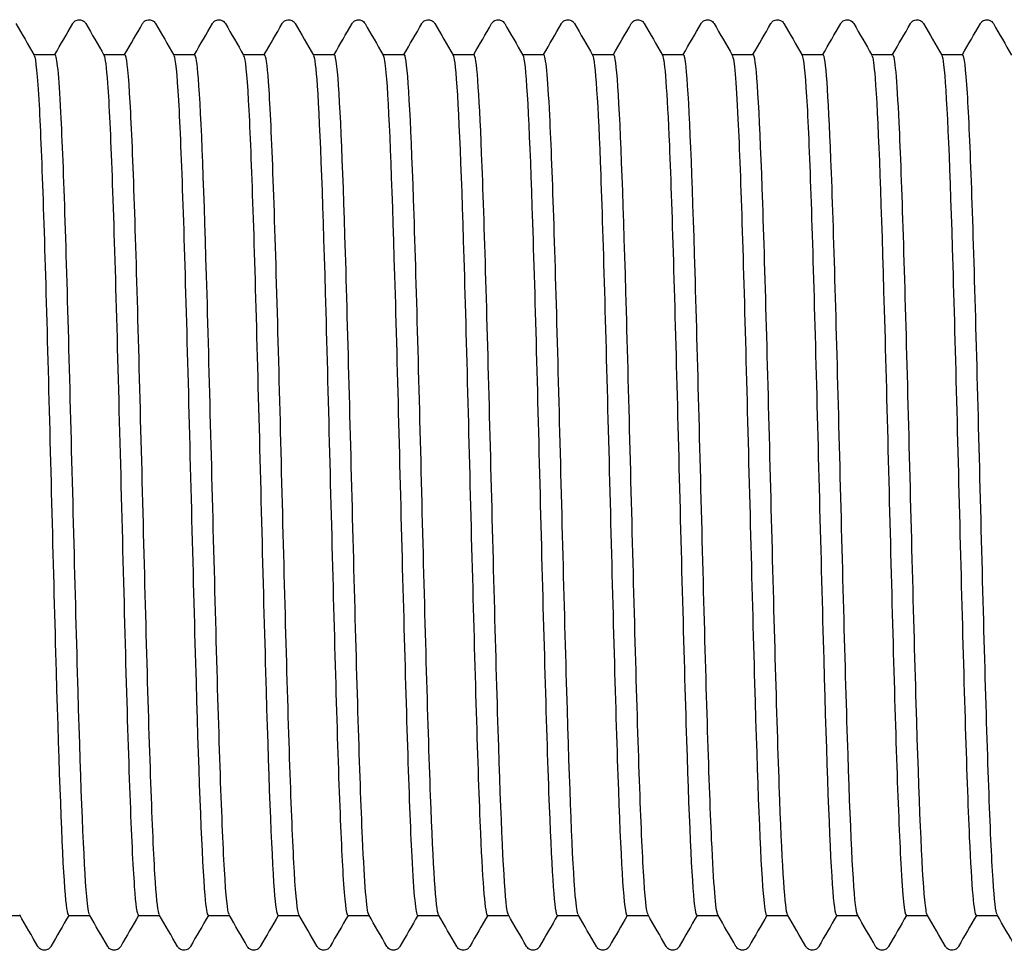
# Model space of a CAD drawing. Units: millimetres. Extents: x -154 to 410, y 10 to 584.
# Drawn here: x 199 to 203, y 116 to 120 of the extents above; entities that cross this region are included whole.
import ezdxf

# ---------------------------------------------------------------- set-up
doc = ezdxf.new("R2010")
doc.units = ezdxf.units.MM
doc.header["$LTSCALE"] = 2
doc.layers.add('Visible (ISO)', color=7, linetype='Continuous', lineweight=25)

msp = doc.modelspace()

# ---------------------------------------------------------------- linework, layer by layer
at = {"layer": 'Visible (ISO)'}
for p, q in [((199.5102, 119.6793), (199.5922, 119.6793)), ((199.7802, 119.6793), (199.8622, 119.6793)), ((200.0502, 119.6793), (200.1322, 119.6793)), ((200.3202, 119.6793), (200.4022, 119.6793)), ((200.5902, 119.6793), (200.6722, 119.6793)), ((200.8602, 119.6793), (200.9422, 119.6793)), ((201.1302, 119.6793), (201.2122, 119.6793)), ((201.4002, 119.6793), (201.4822, 119.6793)), ((201.6702, 119.6793), (201.7522, 119.6793)), ((201.9402, 119.6793), (202.0222, 119.6793)), ((202.2102, 119.6793), (202.2922, 119.6793)), ((202.4802, 119.6793), (202.5622, 119.6793)), ((202.7502, 119.6793), (202.8322, 119.6793)), ((203.0202, 119.6793), (203.1022, 119.6793)), ((199.3742, 116.3493), (199.4562, 116.3493)), ((199.6442, 116.3493), (199.7262, 116.3493)), ((199.9142, 116.3493), (199.9962, 116.3493)), ((200.1842, 116.3493), (200.2662, 116.3493)), ((200.4542, 116.3493), (200.5362, 116.3493)), ((200.7242, 116.3493), (200.8062, 116.3493)), ((200.9942, 116.3493), (201.0762, 116.3493)), ((201.2642, 116.3493), (201.3462, 116.3493)), ((201.5342, 116.3493), (201.6162, 116.3493)), ((201.8042, 116.3493), (201.8862, 116.3493)), ((202.0742, 116.3493), (202.1562, 116.3493)), ((202.3442, 116.3493), (202.4262, 116.3493)), ((202.6142, 116.3493), (202.6962, 116.3493)), ((202.8842, 116.3493), (202.9662, 116.3493)), ((203.1542, 116.3493), (203.2362, 116.3493))]:
    msp.add_line(p, q, dxfattribs=at)
for points in [[(199.4409, 119.7993), (199.4643, 119.7587), (199.4877, 119.7182), (199.5111, 119.6777)], [(199.5912, 119.6793), (199.6143, 119.7193), (199.6374, 119.7593), (199.6605, 119.7993)], [(199.7109, 119.7993), (199.7343, 119.7587), (199.7577, 119.7182), (199.7811, 119.6777)], [(199.8612, 119.6793), (199.8843, 119.7193), (199.9074, 119.7593), (199.9305, 119.7993)], [(199.9809, 119.7993), (200.0043, 119.7587), (200.0277, 119.7182), (200.0511, 119.6777)], [(200.1312, 119.6793), (200.1543, 119.7193), (200.1774, 119.7593), (200.2005, 119.7993)], [(200.2509, 119.7993), (200.2743, 119.7587), (200.2977, 119.7182), (200.3211, 119.6777)], [(200.4012, 119.6793), (200.4243, 119.7193), (200.4474, 119.7593), (200.4705, 119.7993)], [(200.5209, 119.7993), (200.5443, 119.7587), (200.5677, 119.7182), (200.5911, 119.6777)], [(200.6712, 119.6793), (200.6943, 119.7193), (200.7174, 119.7593), (200.7405, 119.7993)], [(200.7909, 119.7993), (200.8143, 119.7587), (200.8377, 119.7182), (200.8611, 119.6777)], [(200.9412, 119.6793), (200.9643, 119.7193), (200.9874, 119.7593), (201.0105, 119.7993)], [(201.0609, 119.7993), (201.0843, 119.7587), (201.1077, 119.7182), (201.1311, 119.6777)], [(201.2112, 119.6793), (201.2343, 119.7193), (201.2574, 119.7593), (201.2805, 119.7993)], [(201.3309, 119.7993), (201.3543, 119.7587), (201.3777, 119.7182), (201.4011, 119.6777)], [(201.4812, 119.6793), (201.5043, 119.7193), (201.5274, 119.7593), (201.5505, 119.7993)], [(201.6009, 119.7993), (201.6243, 119.7587), (201.6477, 119.7182), (201.6711, 119.6777)], [(201.7512, 119.6793), (201.7743, 119.7193), (201.7974, 119.7593), (201.8205, 119.7993)], [(201.8709, 119.7993), (201.8943, 119.7587), (201.9177, 119.7182), (201.9411, 119.6777)], [(202.0212, 119.6793), (202.0443, 119.7193), (202.0674, 119.7593), (202.0905, 119.7993)], [(202.1409, 119.7993), (202.1643, 119.7587), (202.1877, 119.7182), (202.2111, 119.6777)], [(202.2912, 119.6793), (202.3143, 119.7193), (202.3374, 119.7593), (202.3605, 119.7993)], [(202.4109, 119.7993), (202.4343, 119.7587), (202.4577, 119.7182), (202.4811, 119.6777)], [(202.5612, 119.6793), (202.5843, 119.7193), (202.6074, 119.7593), (202.6305, 119.7993)], [(202.6809, 119.7993), (202.7043, 119.7587), (202.7277, 119.7182), (202.7511, 119.6777)], [(202.8312, 119.6793), (202.8543, 119.7193), (202.8774, 119.7593), (202.9005, 119.7993)], [(202.9509, 119.7993), (202.9743, 119.7587), (202.9977, 119.7182), (203.0211, 119.6777)], [(203.1012, 119.6793), (203.1243, 119.7193), (203.1474, 119.7593), (203.1705, 119.7993)], [(203.2209, 119.7993), (203.2443, 119.7587), (203.2677, 119.7182), (203.2911, 119.6777)], [(199.5255, 116.2294), (199.5021, 116.2699), (199.4787, 116.3105), (199.4552, 116.351)], [(199.6452, 116.3493), (199.6221, 116.3093), (199.599, 116.2694), (199.5759, 116.2294)], [(199.7955, 116.2294), (199.7721, 116.2699), (199.7487, 116.3105), (199.7252, 116.351)], [(199.9152, 116.3493), (199.8921, 116.3093), (199.869, 116.2694), (199.8459, 116.2294)], [(200.0655, 116.2294), (200.0421, 116.2699), (200.0187, 116.3105), (199.9952, 116.351)], [(200.1852, 116.3493), (200.1621, 116.3093), (200.139, 116.2694), (200.1159, 116.2294)], [(200.3355, 116.2294), (200.3121, 116.2699), (200.2887, 116.3105), (200.2652, 116.351)], [(200.4552, 116.3493), (200.4321, 116.3093), (200.409, 116.2694), (200.3859, 116.2294)], [(200.6055, 116.2294), (200.5821, 116.2699), (200.5587, 116.3105), (200.5352, 116.351)], [(200.7252, 116.3493), (200.7021, 116.3093), (200.679, 116.2694), (200.6559, 116.2294)], [(200.8755, 116.2294), (200.8521, 116.2699), (200.8287, 116.3105), (200.8052, 116.351)], [(200.9952, 116.3493), (200.9721, 116.3093), (200.949, 116.2694), (200.9259, 116.2294)], [(201.1455, 116.2294), (201.1221, 116.2699), (201.0987, 116.3105), (201.0752, 116.351)], [(201.2652, 116.3493), (201.2421, 116.3093), (201.219, 116.2694), (201.1959, 116.2294)], [(201.4155, 116.2294), (201.3921, 116.2699), (201.3687, 116.3105), (201.3452, 116.351)], [(201.5352, 116.3493), (201.5121, 116.3093), (201.489, 116.2694), (201.4659, 116.2294)], [(201.6855, 116.2294), (201.6621, 116.2699), (201.6387, 116.3105), (201.6152, 116.351)], [(201.8052, 116.3493), (201.7821, 116.3093), (201.759, 116.2694), (201.7359, 116.2294)], [(201.9555, 116.2294), (201.9321, 116.2699), (201.9087, 116.3105), (201.8852, 116.351)], [(202.0752, 116.3493), (202.0521, 116.3093), (202.029, 116.2694), (202.0059, 116.2294)], [(202.2255, 116.2294), (202.2021, 116.2699), (202.1787, 116.3105), (202.1552, 116.351)], [(202.3452, 116.3493), (202.3221, 116.3093), (202.299, 116.2694), (202.2759, 116.2294)], [(202.4955, 116.2294), (202.4721, 116.2699), (202.4487, 116.3105), (202.4252, 116.351)], [(202.6152, 116.3493), (202.5921, 116.3093), (202.569, 116.2694), (202.5459, 116.2294)], [(202.7655, 116.2294), (202.7421, 116.2699), (202.7187, 116.3105), (202.6952, 116.351)], [(202.8852, 116.3493), (202.8621, 116.3093), (202.839, 116.2694), (202.8159, 116.2294)], [(203.0355, 116.2294), (203.0121, 116.2699), (202.9887, 116.3105), (202.9652, 116.351)], [(203.1552, 116.3493), (203.1321, 116.3093), (203.109, 116.2694), (203.0859, 116.2294)], [(203.3055, 116.2294), (203.2821, 116.2699), (203.2587, 116.3105), (203.2352, 116.351)]]:
    msp.add_open_spline(points, degree=3, dxfattribs=at)
for points, knots in [([(199.6605, 119.7993), (199.6615, 119.8009), (199.6627, 119.8028), (199.6672, 119.8078), (199.6715, 119.8113), (199.6803, 119.814), (199.6833, 119.8144), (199.6917, 119.8142), (199.6968, 119.8124), (199.7039, 119.8081), (199.7062, 119.8057), (199.7092, 119.8021), (199.7101, 119.8006), (199.7109, 119.7993)], [0, 0, 0, 0, 0.01580339, 0.01580339, 0.03637591, 0.03637591, 0.04565489, 0.04565489, 0.06179639, 0.06179639, 0.07736124, 0.07736124, 0.08991801, 0.08991801, 0.08991801, 0.08991801]), ([(199.9305, 119.7993), (199.9315, 119.8009), (199.9327, 119.8028), (199.9372, 119.8078), (199.9415, 119.8113), (199.9503, 119.814), (199.9533, 119.8144), (199.9617, 119.8142), (199.9668, 119.8124), (199.9739, 119.8081), (199.9762, 119.8057), (199.9792, 119.8021), (199.9801, 119.8006), (199.9809, 119.7993)], [0, 0, 0, 0, 0.01580339, 0.01580339, 0.03637591, 0.03637591, 0.04565489, 0.04565489, 0.06179639, 0.06179639, 0.07736124, 0.07736124, 0.08991801, 0.08991801, 0.08991801, 0.08991801]), ([(200.2005, 119.7993), (200.2015, 119.8009), (200.2027, 119.8028), (200.2072, 119.8078), (200.2115, 119.8113), (200.2203, 119.814), (200.2233, 119.8144), (200.2317, 119.8142), (200.2368, 119.8124), (200.2439, 119.8081), (200.2462, 119.8057), (200.2492, 119.8021), (200.2501, 119.8006), (200.2509, 119.7993)], [0, 0, 0, 0, 0.01580339, 0.01580339, 0.03637591, 0.03637591, 0.04565489, 0.04565489, 0.06179639, 0.06179639, 0.07736124, 0.07736124, 0.08991801, 0.08991801, 0.08991801, 0.08991801]), ([(200.4705, 119.7993), (200.4715, 119.8009), (200.4727, 119.8028), (200.4772, 119.8078), (200.4815, 119.8113), (200.4903, 119.814), (200.4933, 119.8144), (200.5017, 119.8142), (200.5068, 119.8124), (200.5139, 119.8081), (200.5162, 119.8057), (200.5192, 119.8021), (200.5201, 119.8006), (200.5209, 119.7993)], [0, 0, 0, 0, 0.01580339, 0.01580339, 0.03637591, 0.03637591, 0.04565489, 0.04565489, 0.06179639, 0.06179639, 0.07736124, 0.07736124, 0.08991801, 0.08991801, 0.08991801, 0.08991801]), ([(200.7405, 119.7993), (200.7415, 119.8009), (200.7427, 119.8028), (200.7472, 119.8078), (200.7515, 119.8113), (200.7603, 119.814), (200.7633, 119.8144), (200.7717, 119.8142), (200.7768, 119.8124), (200.7839, 119.8081), (200.7862, 119.8057), (200.7892, 119.8021), (200.7901, 119.8006), (200.7909, 119.7993)], [0, 0, 0, 0, 0.01580339, 0.01580339, 0.03637591, 0.03637591, 0.04565489, 0.04565489, 0.06179639, 0.06179639, 0.07736124, 0.07736124, 0.08991801, 0.08991801, 0.08991801, 0.08991801]), ([(201.0105, 119.7993), (201.0115, 119.8009), (201.0127, 119.8028), (201.0172, 119.8078), (201.0215, 119.8113), (201.0303, 119.814), (201.0333, 119.8144), (201.0417, 119.8142), (201.0468, 119.8124), (201.0539, 119.8081), (201.0562, 119.8057), (201.0592, 119.8021), (201.0601, 119.8006), (201.0609, 119.7993)], [0, 0, 0, 0, 0.01580339, 0.01580339, 0.03637591, 0.03637591, 0.04565489, 0.04565489, 0.06179639, 0.06179639, 0.07736124, 0.07736124, 0.08991801, 0.08991801, 0.08991801, 0.08991801]), ([(201.2805, 119.7993), (201.2815, 119.8009), (201.2827, 119.8028), (201.2872, 119.8078), (201.2915, 119.8113), (201.3003, 119.814), (201.3033, 119.8144), (201.3117, 119.8142), (201.3168, 119.8124), (201.3239, 119.8081), (201.3262, 119.8057), (201.3292, 119.8021), (201.3301, 119.8006), (201.3309, 119.7993)], [0, 0, 0, 0, 0.01580339, 0.01580339, 0.03637591, 0.03637591, 0.04565489, 0.04565489, 0.06179639, 0.06179639, 0.07736124, 0.07736124, 0.08991801, 0.08991801, 0.08991801, 0.08991801]), ([(201.5505, 119.7993), (201.5515, 119.8009), (201.5527, 119.8028), (201.5572, 119.8078), (201.5615, 119.8113), (201.5703, 119.814), (201.5733, 119.8144), (201.5817, 119.8142), (201.5868, 119.8124), (201.5939, 119.8081), (201.5962, 119.8057), (201.5992, 119.8021), (201.6001, 119.8006), (201.6009, 119.7993)], [0, 0, 0, 0, 0.01580339, 0.01580339, 0.03637591, 0.03637591, 0.04565489, 0.04565489, 0.06179639, 0.06179639, 0.07736124, 0.07736124, 0.08991801, 0.08991801, 0.08991801, 0.08991801]), ([(201.8205, 119.7993), (201.8215, 119.8009), (201.8227, 119.8028), (201.8272, 119.8078), (201.8315, 119.8113), (201.8403, 119.814), (201.8433, 119.8144), (201.8517, 119.8142), (201.8568, 119.8124), (201.8639, 119.8081), (201.8662, 119.8057), (201.8692, 119.8021), (201.8701, 119.8006), (201.8709, 119.7993)], [0, 0, 0, 0, 0.01580339, 0.01580339, 0.03637591, 0.03637591, 0.04565489, 0.04565489, 0.06179639, 0.06179639, 0.07736124, 0.07736124, 0.08991801, 0.08991801, 0.08991801, 0.08991801]), ([(202.0905, 119.7993), (202.0915, 119.8009), (202.0927, 119.8028), (202.0972, 119.8078), (202.1015, 119.8113), (202.1103, 119.814), (202.1133, 119.8144), (202.1217, 119.8142), (202.1268, 119.8124), (202.1339, 119.8081), (202.1362, 119.8057), (202.1392, 119.8021), (202.1401, 119.8006), (202.1409, 119.7993)], [0, 0, 0, 0, 0.01580339, 0.01580339, 0.03637591, 0.03637591, 0.04565489, 0.04565489, 0.06179639, 0.06179639, 0.07736124, 0.07736124, 0.08991801, 0.08991801, 0.08991801, 0.08991801]), ([(202.3605, 119.7993), (202.3615, 119.8009), (202.3627, 119.8028), (202.3672, 119.8078), (202.3715, 119.8113), (202.3803, 119.814), (202.3833, 119.8144), (202.3917, 119.8142), (202.3968, 119.8124), (202.4039, 119.8081), (202.4062, 119.8057), (202.4092, 119.8021), (202.4101, 119.8006), (202.4109, 119.7993)], [0, 0, 0, 0, 0.01580339, 0.01580339, 0.03637591, 0.03637591, 0.04565489, 0.04565489, 0.06179639, 0.06179639, 0.07736124, 0.07736124, 0.08991801, 0.08991801, 0.08991801, 0.08991801]), ([(202.6305, 119.7993), (202.6315, 119.8009), (202.6327, 119.8028), (202.6372, 119.8078), (202.6415, 119.8113), (202.6503, 119.814), (202.6533, 119.8144), (202.6617, 119.8142), (202.6668, 119.8124), (202.6739, 119.8081), (202.6762, 119.8057), (202.6792, 119.8021), (202.6801, 119.8006), (202.6809, 119.7993)], [0, 0, 0, 0, 0.01580339, 0.01580339, 0.03637591, 0.03637591, 0.04565489, 0.04565489, 0.06179639, 0.06179639, 0.07736124, 0.07736124, 0.08991801, 0.08991801, 0.08991801, 0.08991801]), ([(202.9005, 119.7993), (202.9015, 119.8009), (202.9027, 119.8028), (202.9072, 119.8078), (202.9115, 119.8113), (202.9203, 119.814), (202.9233, 119.8144), (202.9317, 119.8142), (202.9368, 119.8124), (202.9439, 119.8081), (202.9462, 119.8057), (202.9492, 119.8021), (202.9501, 119.8006), (202.9509, 119.7993)], [0, 0, 0, 0, 0.01580339, 0.01580339, 0.03637591, 0.03637591, 0.04565489, 0.04565489, 0.06179639, 0.06179639, 0.07736124, 0.07736124, 0.08991801, 0.08991801, 0.08991801, 0.08991801]), ([(203.1705, 119.7993), (203.1715, 119.8009), (203.1727, 119.8028), (203.1772, 119.8078), (203.1815, 119.8113), (203.1903, 119.814), (203.1933, 119.8144), (203.2017, 119.8142), (203.2068, 119.8124), (203.2139, 119.8081), (203.2162, 119.8057), (203.2192, 119.8021), (203.2201, 119.8006), (203.2209, 119.7993)], [0, 0, 0, 0, 0.01580339, 0.01580339, 0.03637591, 0.03637591, 0.04565489, 0.04565489, 0.06179639, 0.06179639, 0.07736124, 0.07736124, 0.08991801, 0.08991801, 0.08991801, 0.08991801]), ([(199.5111, 119.6763), (199.5175, 119.6649), (199.5238, 119.6004), (199.5302, 119.4852), (199.5411, 119.2861), (199.5521, 118.9377), (199.5631, 118.534), (199.5741, 118.1302), (199.585, 117.6756), (199.596, 117.2926), (199.607, 116.9097), (199.6179, 116.6026), (199.6289, 116.4542), (199.634, 116.385), (199.6391, 116.3507), (199.6442, 116.3508)], [179.115454, 179.115454, 179.115454, 179.115454, 179.558441, 179.558441, 179.558441, 180.324177, 180.324177, 180.324177, 181.089901, 181.089901, 181.089901, 181.855613, 181.855613, 181.855613, 182.212374, 182.212374, 182.212374, 182.212374]), ([(199.7252, 116.3522), (199.7216, 116.3581), (199.718, 116.3815), (199.7143, 116.4228), (199.7033, 116.5488), (199.6922, 116.8401), (199.6811, 117.2167), (199.6701, 117.5932), (199.659, 118.0507), (199.6479, 118.4637), (199.6368, 118.8767), (199.6258, 119.2405), (199.6147, 119.4554), (199.6072, 119.6012), (199.5997, 119.6773), (199.5922, 119.6782)], [-188.450887, -188.450887, -188.450887, -188.450887, -188.197387, -188.197387, -188.197387, -187.424377, -187.424377, -187.424377, -186.651455, -186.651455, -186.651455, -185.878619, -185.878619, -185.878619, -185.353967, -185.353967, -185.353967, -185.353967]), ([(199.7811, 119.676), (199.7858, 119.6683), (199.7904, 119.6322), (199.7951, 119.5672), (199.8066, 119.4065), (199.8181, 119.0714), (199.8296, 118.6607), (199.8411, 118.2507), (199.8526, 117.7708), (199.864, 117.3616), (199.8755, 116.9532), (199.8869, 116.6205), (199.8984, 116.4608), (199.9037, 116.3873), (199.909, 116.3509), (199.9142, 116.3511)], [185.398639, 185.398639, 185.398639, 185.398639, 185.723001, 185.723001, 185.723001, 186.526086, 186.526086, 186.526086, 187.327603, 187.327603, 187.327603, 188.127554, 188.127554, 188.127554, 188.495559, 188.495559, 188.495559, 188.495559]), ([(199.9952, 116.3525), (199.9902, 116.361), (199.9852, 116.4025), (199.9802, 116.477), (199.9691, 116.6419), (199.9581, 116.9664), (199.947, 117.3614), (199.9359, 117.7564), (199.9248, 118.2172), (199.9137, 118.6174), (199.9027, 119.0176), (199.8916, 119.3525), (199.8805, 119.5301), (199.8744, 119.6281), (199.8683, 119.6776), (199.8622, 119.6778)], [-194.734072, -194.734072, -194.734072, -194.734072, -194.38464, -194.38464, -194.38464, -193.61092, -193.61092, -193.61092, -192.837291, -192.837291, -192.837291, -192.063752, -192.063752, -192.063752, -191.637152, -191.637152, -191.637152, -191.637152]), ([(200.0511, 119.676), (200.0572, 119.6654), (200.0632, 119.6066), (200.0693, 119.5012), (200.0806, 119.3037), (200.0919, 118.9451), (200.1033, 118.5276), (200.1146, 118.111), (200.1259, 117.6412), (200.1372, 117.2518), (200.1484, 116.8633), (200.1597, 116.5598), (200.171, 116.4275), (200.1754, 116.3758), (200.1798, 116.3505), (200.1842, 116.3508)], [191.681824, 191.681824, 191.681824, 191.681824, 192.103935, 192.103935, 192.103935, 192.894557, 192.894557, 192.894557, 193.683636, 193.683636, 193.683636, 194.471173, 194.471173, 194.471173, 194.778745, 194.778745, 194.778745, 194.778745]), ([(200.2652, 116.3526), (200.2592, 116.3632), (200.2532, 116.4217), (200.2472, 116.5265), (200.2359, 116.7217), (200.2247, 117.0753), (200.2135, 117.4879), (200.2023, 117.8988), (200.1911, 118.3633), (200.1799, 118.7517), (200.1688, 119.1386), (200.1577, 119.4454), (200.1465, 119.587), (200.1417, 119.648), (200.137, 119.6781), (200.1322, 119.6778)], [-201.017257, -201.017257, -201.017257, -201.017257, -200.596427, -200.596427, -200.596427, -199.812847, -199.812847, -199.812847, -199.032328, -199.032328, -199.032328, -198.254858, -198.254858, -198.254858, -197.920337, -197.920337, -197.920337, -197.920337]), ([(200.3211, 119.6761), (200.3272, 119.6655), (200.3332, 119.607), (200.3392, 119.5022), (200.3504, 119.3083), (200.3615, 118.9581), (200.3727, 118.549), (200.3838, 118.1407), (200.3949, 117.6785), (200.4061, 117.2903), (200.4172, 116.9028), (200.4283, 116.5935), (200.4394, 116.4478), (200.4443, 116.3828), (200.4493, 116.3506), (200.4542, 116.3508)], [197.96501, 197.96501, 197.96501, 197.96501, 198.385846, 198.385846, 198.385846, 199.164199, 199.164199, 199.164199, 199.941031, 199.941031, 199.941031, 200.716347, 200.716347, 200.716347, 201.06193, 201.06193, 201.06193, 201.06193]), ([(200.5352, 116.3525), (200.5294, 116.3627), (200.5236, 116.4178), (200.5177, 116.5165), (200.5068, 116.7021), (200.4958, 117.0397), (200.4848, 117.4385), (200.4739, 117.8366), (200.4629, 118.2913), (200.452, 118.6802), (200.4405, 119.0883), (200.429, 119.4186), (200.4175, 119.5743), (200.4124, 119.6436), (200.4073, 119.6778), (200.4022, 119.6776)], [-207.300443, -207.300443, -207.300443, -207.300443, -206.89316, -206.89316, -206.89316, -206.127479, -206.127479, -206.127479, -205.362859, -205.362859, -205.362859, -204.56066, -204.56066, -204.56066, -204.203522, -204.203522, -204.203522, -204.203522]), ([(200.5911, 119.6762), (200.596, 119.668), (200.6008, 119.6288), (200.6057, 119.5586), (200.6168, 119.398), (200.6279, 119.077), (200.6389, 118.6837), (200.65, 118.2904), (200.6611, 117.8295), (200.6722, 117.4275), (200.6833, 117.0256), (200.6944, 116.6873), (200.7055, 116.5057), (200.7117, 116.4031), (200.718, 116.3511), (200.7242, 116.3508)], [204.248195, 204.248195, 204.248195, 204.248195, 204.586669, 204.586669, 204.586669, 205.360596, 205.360596, 205.360596, 206.134478, 206.134478, 206.134478, 206.908314, 206.908314, 206.908314, 207.345115, 207.345115, 207.345115, 207.345115]), ([(200.8052, 116.3519), (200.7972, 116.3669), (200.7891, 116.4694), (200.781, 116.6485), (200.77, 116.8916), (200.7591, 117.273), (200.7481, 117.6899), (200.7371, 118.1068), (200.7261, 118.5546), (200.7152, 118.9125), (200.7042, 119.2704), (200.6932, 119.5344), (200.6823, 119.6335), (200.6789, 119.6639), (200.6755, 119.6787), (200.6722, 119.6783)], [-213.583628, -213.583628, -213.583628, -213.583628, -213.019455, -213.019455, -213.019455, -212.253585, -212.253585, -212.253585, -211.487739, -211.487739, -211.487739, -210.721917, -210.721917, -210.721917, -210.486708, -210.486708, -210.486708, -210.486708]), ([(200.8611, 119.6765), (200.8647, 119.6708), (200.8682, 119.6487), (200.8717, 119.6098), (200.8828, 119.4869), (200.8938, 119.1983), (200.9049, 118.823), (200.916, 118.4477), (200.9271, 117.9902), (200.9382, 117.576), (200.9492, 117.1619), (200.9603, 116.7959), (200.9714, 116.5785), (200.979, 116.4293), (200.9866, 116.3514), (200.9942, 116.3505)], [210.53138, 210.53138, 210.53138, 210.53138, 210.776816, 210.776816, 210.776816, 211.550381, 211.550381, 211.550381, 212.323902, 212.323902, 212.323902, 213.097378, 213.097378, 213.097378, 213.6283, 213.6283, 213.6283, 213.6283]), ([(201.0752, 116.3511), (201.0649, 116.3696), (201.0546, 116.536), (201.0443, 116.8123), (201.0333, 117.1065), (201.0224, 117.522), (201.0114, 117.9469), (201.0004, 118.3717), (200.9895, 118.801), (200.9785, 119.1191), (200.9675, 119.4372), (200.9565, 119.6404), (200.9456, 119.6741), (200.9444, 119.6776), (200.9433, 119.6793), (200.9422, 119.6791)], [-219.866813, -219.866813, -219.866813, -219.866813, -219.147287, -219.147287, -219.147287, -218.381222, -218.381222, -218.381222, -217.615183, -217.615183, -217.615183, -216.849167, -216.849167, -216.849167, -216.769893, -216.769893, -216.769893, -216.769893]), ([(201.1311, 119.6771), (201.1333, 119.6737), (201.1354, 119.664), (201.1376, 119.648), (201.1486, 119.5652), (201.1597, 119.3125), (201.1708, 118.9591), (201.1819, 118.6058), (201.1929, 118.1559), (201.204, 117.733), (201.2151, 117.3101), (201.2262, 116.919), (201.2372, 116.6669), (201.2462, 116.4622), (201.2552, 116.3511), (201.2642, 116.3499)], [216.814566, 216.814566, 216.814566, 216.814566, 216.964092, 216.964092, 216.964092, 217.737302, 217.737302, 217.737302, 218.510468, 218.510468, 218.510468, 219.283591, 219.283591, 219.283591, 219.911486, 219.911486, 219.911486, 219.911486]), ([(201.3452, 116.3513), (201.3437, 116.3538), (201.3422, 116.3595), (201.3406, 116.3684), (201.3297, 116.4327), (201.3187, 116.6651), (201.3077, 117.003), (201.2967, 117.3408), (201.2858, 117.7803), (201.2748, 118.2028), (201.2638, 118.6253), (201.2528, 119.0262), (201.2419, 119.2973), (201.232, 119.5418), (201.2221, 119.6782), (201.2122, 119.6792)], [-226.149998, -226.149998, -226.149998, -226.149998, -226.042989, -226.042989, -226.042989, -225.276699, -225.276699, -225.276699, -224.510435, -224.510435, -224.510435, -223.744195, -223.744195, -223.744195, -223.053078, -223.053078, -223.053078, -223.053078]), ([(201.4011, 119.6776), (201.4019, 119.6764), (201.4026, 119.6744), (201.4033, 119.6717), (201.4144, 119.6309), (201.4255, 119.4175), (201.4365, 119.0901), (201.4476, 118.7627), (201.4587, 118.3251), (201.4697, 117.8973), (201.4808, 117.4695), (201.4919, 117.0563), (201.503, 116.771), (201.5134, 116.5024), (201.5238, 116.3501), (201.5342, 116.3494)], [223.097751, 223.097751, 223.097751, 223.097751, 223.148547, 223.148547, 223.148547, 223.921409, 223.921409, 223.921409, 224.694226, 224.694226, 224.694226, 225.467001, 225.467001, 225.467001, 226.194671, 226.194671, 226.194671, 226.194671]), ([(201.6152, 116.3522), (201.6115, 116.3582), (201.6078, 116.3825), (201.6041, 116.4255), (201.5931, 116.5527), (201.5822, 116.8419), (201.5712, 117.2151), (201.5602, 117.5883), (201.5492, 118.0412), (201.5382, 118.4517), (201.5273, 118.8621), (201.5163, 119.2255), (201.5053, 119.4436), (201.4976, 119.597), (201.4899, 119.6774), (201.4822, 119.6783)], [-232.433184, -232.433184, -232.433184, -232.433184, -232.174235, -232.174235, -232.174235, -231.407738, -231.407738, -231.407738, -230.641268, -230.641268, -230.641268, -229.874824, -229.874824, -229.874824, -229.336264, -229.336264, -229.336264, -229.336264]), ([(201.6711, 119.6776), (201.6815, 119.6589), (201.6918, 119.4916), (201.7022, 119.2137), (201.7132, 118.9164), (201.7243, 118.4958), (201.7354, 118.0673), (201.7464, 117.6388), (201.7575, 117.2073), (201.7685, 116.8909), (201.7796, 116.5745), (201.7907, 116.3769), (201.8017, 116.3521), (201.8026, 116.3503), (201.8034, 116.3494), (201.8042, 116.3494)], [229.380936, 229.380936, 229.380936, 229.380936, 230.10275, 230.10275, 230.10275, 230.875226, 230.875226, 230.875226, 231.647659, 231.647659, 231.647659, 232.420051, 232.420051, 232.420051, 232.477856, 232.477856, 232.477856, 232.477856]), ([(201.8852, 116.3525), (201.8794, 116.3627), (201.8735, 116.4183), (201.8677, 116.5179), (201.8567, 116.7045), (201.8457, 117.0434), (201.8347, 117.4431), (201.8237, 117.8428), (201.8127, 118.2988), (201.8018, 118.6879), (201.7908, 119.077), (201.7798, 119.3949), (201.7688, 119.5558), (201.7633, 119.6371), (201.7577, 119.6778), (201.7522, 119.6778)], [-238.716369, -238.716369, -238.716369, -238.716369, -238.307158, -238.307158, -238.307158, -237.540449, -237.540449, -237.540449, -236.773768, -236.773768, -236.773768, -236.007112, -236.007112, -236.007112, -235.619449, -235.619449, -235.619449, -235.619449]), ([(201.9411, 119.6771), (201.95, 119.6605), (201.9588, 119.5383), (201.9677, 119.3277), (201.9787, 119.0643), (201.9898, 118.6658), (202.0008, 118.2413), (202.0119, 117.8168), (202.023, 117.3711), (202.034, 117.0262), (202.0451, 116.6813), (202.0561, 116.4412), (202.0672, 116.3715), (202.0695, 116.3568), (202.0719, 116.3497), (202.0742, 116.35)], [235.664122, 235.664122, 235.664122, 235.664122, 236.281377, 236.281377, 236.281377, 237.053517, 237.053517, 237.053517, 237.825615, 237.825615, 237.825615, 238.597672, 238.597672, 238.597672, 238.761042, 238.761042, 238.761042, 238.761042]), ([(202.1552, 116.3519), (202.1473, 116.3668), (202.1393, 116.467), (202.1313, 116.6424), (202.1203, 116.8836), (202.1093, 117.2641), (202.0983, 117.6812), (202.0873, 118.0982), (202.0763, 118.5471), (202.0654, 118.9064), (202.0544, 119.2658), (202.0434, 119.5317), (202.0324, 119.6322), (202.029, 119.6635), (202.0256, 119.6786), (202.0222, 119.6782)], [-244.999554, -244.999554, -244.999554, -244.999554, -244.441805, -244.441805, -244.441805, -243.674879, -243.674879, -243.674879, -242.907979, -242.907979, -242.907979, -242.141108, -242.141108, -242.141108, -241.902634, -241.902634, -241.902634, -241.902634]), ([(202.2111, 119.6765), (202.2184, 119.6631), (202.2258, 119.5788), (202.2331, 119.4297), (202.2441, 119.2041), (202.2552, 118.8327), (202.2662, 118.417), (202.2773, 118.0014), (202.2883, 117.5463), (202.2994, 117.1762), (202.3104, 116.8061), (202.3215, 116.5253), (202.3326, 116.4104), (202.3364, 116.3699), (202.3403, 116.3502), (202.3442, 116.3506)], [241.947307, 241.947307, 241.947307, 241.947307, 242.457337, 242.457337, 242.457337, 243.229148, 243.229148, 243.229148, 244.000917, 244.000917, 244.000917, 244.772646, 244.772646, 244.772646, 245.044227, 245.044227, 245.044227, 245.044227]), ([(202.4252, 116.3511), (202.4151, 116.3695), (202.4051, 116.5289), (202.395, 116.7952), (202.384, 117.0851), (202.373, 117.4986), (202.362, 117.9237), (202.351, 118.3488), (202.34, 118.7809), (202.329, 119.103), (202.318, 119.4251), (202.3071, 119.6337), (202.2961, 119.6724), (202.2948, 119.677), (202.2935, 119.6792), (202.2922, 119.6791)], [-251.28274, -251.28274, -251.28274, -251.28274, -250.578222, -250.578222, -250.578222, -249.811071, -249.811071, -249.811071, -249.043949, -249.043949, -249.043949, -248.276855, -248.276855, -248.276855, -248.18582, -248.18582, -248.18582, -248.18582]), ([(202.4811, 119.6762), (202.4869, 119.6662), (202.4926, 119.6129), (202.4983, 119.5173), (202.5094, 119.333), (202.5204, 118.9938), (202.5315, 118.5922), (202.5425, 118.1907), (202.5536, 117.7314), (202.5646, 117.34), (202.5757, 116.9485), (202.5867, 116.6293), (202.5978, 116.4696), (202.6033, 116.3904), (202.6087, 116.3508), (202.6142, 116.3509)], [248.230492, 248.230492, 248.230492, 248.230492, 248.630682, 248.630682, 248.630682, 249.402168, 249.402168, 249.402168, 250.173615, 250.173615, 250.173615, 250.945021, 250.945021, 250.945021, 251.327412, 251.327412, 251.327412, 251.327412]), ([(202.6952, 116.3512), (202.6941, 116.3531), (202.6929, 116.3569), (202.6917, 116.3627), (202.6807, 116.4165), (202.6697, 116.6397), (202.6587, 116.9717), (202.6477, 117.3038), (202.6368, 117.741), (202.6258, 118.1652), (202.6148, 118.5893), (202.6038, 118.9956), (202.5928, 119.274), (202.5826, 119.5327), (202.5724, 119.6784), (202.5622, 119.6792)], [-257.565925, -257.565925, -257.565925, -257.565925, -257.483863, -257.483863, -257.483863, -256.716454, -256.716454, -256.716454, -255.949074, -255.949074, -255.949074, -255.181723, -255.181723, -255.181723, -254.469005, -254.469005, -254.469005, -254.469005]), ([(202.7511, 119.6763), (202.7553, 119.6696), (202.7594, 119.6403), (202.7635, 119.5882), (202.7746, 119.4485), (202.7856, 119.1463), (202.7966, 118.7642), (202.8077, 118.3821), (202.8187, 117.9244), (202.8298, 117.516), (202.8408, 117.1077), (202.8519, 116.7534), (202.8629, 116.5498), (202.87, 116.4189), (202.8771, 116.3513), (202.8842, 116.3506)], [254.513678, 254.513678, 254.513678, 254.513678, 254.801458, 254.801458, 254.801458, 255.572627, 255.572627, 255.572627, 256.343757, 256.343757, 256.343757, 257.114847, 257.114847, 257.114847, 257.610598, 257.610598, 257.610598, 257.610598]), ([(202.9652, 116.352), (202.962, 116.3572), (202.9588, 116.3762), (202.9556, 116.4095), (202.9446, 116.5229), (202.9336, 116.8007), (202.9226, 117.1675), (202.9116, 117.5343), (202.9006, 117.9861), (202.8896, 118.4005), (202.8786, 118.8149), (202.8676, 119.1873), (202.8566, 119.4169), (202.8485, 119.5871), (202.8403, 119.6774), (202.8322, 119.6785)], [-263.84911, -263.84911, -263.84911, -263.84911, -263.624193, -263.624193, -263.624193, -262.856548, -262.856548, -262.856548, -262.088933, -262.088933, -262.088933, -261.321347, -261.321347, -261.321347, -260.75219, -260.75219, -260.75219, -260.75219]), ([(203.0211, 119.6769), (203.0236, 119.673), (203.0261, 119.6608), (203.0286, 119.6401), (203.0396, 119.5478), (203.0507, 119.2874), (203.0617, 118.9301), (203.0727, 118.5729), (203.0838, 118.1227), (203.0948, 117.7025), (203.1059, 117.2823), (203.1169, 116.8968), (203.1279, 116.6512), (203.1367, 116.4563), (203.1455, 116.3512), (203.1542, 116.35)], [260.796863, 260.796863, 260.796863, 260.796863, 260.969716, 260.969716, 260.969716, 261.740573, 261.740573, 261.740573, 262.511392, 262.511392, 262.511392, 263.282173, 263.282173, 263.282173, 263.893783, 263.893783, 263.893783, 263.893783]), ([(203.2352, 116.3525), (203.23, 116.3615), (203.2248, 116.4066), (203.2195, 116.4877), (203.2085, 116.6578), (203.1975, 116.9839), (203.1865, 117.3777), (203.1755, 117.7714), (203.1645, 118.2284), (203.1535, 118.6249), (203.1425, 119.0214), (203.1315, 119.3528), (203.1205, 119.5295), (203.1144, 119.6279), (203.1083, 119.6776), (203.1022, 119.6779)], [-270.132296, -270.132296, -270.132296, -270.132296, -269.766436, -269.766436, -269.766436, -268.99855, -268.99855, -268.99855, -268.230694, -268.230694, -268.230694, -267.462868, -267.462868, -267.462868, -267.035376, -267.035376, -267.035376, -267.035376]), ([(199.5759, 116.2294), (199.5749, 116.2277), (199.5737, 116.2258), (199.5691, 116.2209), (199.5649, 116.2174), (199.5561, 116.2147), (199.553, 116.2143), (199.5447, 116.2145), (199.5396, 116.2163), (199.5325, 116.2206), (199.5302, 116.223), (199.5272, 116.2266), (199.5263, 116.2281), (199.5255, 116.2294)], [0, 0, 0, 0, 0.01580339, 0.01580339, 0.03637591, 0.03637591, 0.04565489, 0.04565489, 0.06179639, 0.06179639, 0.07736124, 0.07736124, 0.08991801, 0.08991801, 0.08991801, 0.08991801]), ([(199.8459, 116.2294), (199.8449, 116.2277), (199.8437, 116.2258), (199.8391, 116.2209), (199.8349, 116.2174), (199.8261, 116.2147), (199.823, 116.2143), (199.8147, 116.2145), (199.8096, 116.2163), (199.8025, 116.2206), (199.8002, 116.223), (199.7972, 116.2266), (199.7963, 116.2281), (199.7955, 116.2294)], [0, 0, 0, 0, 0.01580339, 0.01580339, 0.03637591, 0.03637591, 0.04565489, 0.04565489, 0.06179639, 0.06179639, 0.07736124, 0.07736124, 0.08991801, 0.08991801, 0.08991801, 0.08991801]), ([(200.1159, 116.2294), (200.1149, 116.2277), (200.1137, 116.2258), (200.1091, 116.2209), (200.1049, 116.2174), (200.0961, 116.2147), (200.093, 116.2143), (200.0847, 116.2145), (200.0796, 116.2163), (200.0725, 116.2206), (200.0702, 116.223), (200.0672, 116.2266), (200.0663, 116.2281), (200.0655, 116.2294)], [0, 0, 0, 0, 0.01580339, 0.01580339, 0.03637591, 0.03637591, 0.04565489, 0.04565489, 0.06179639, 0.06179639, 0.07736124, 0.07736124, 0.08991801, 0.08991801, 0.08991801, 0.08991801]), ([(200.3859, 116.2294), (200.3849, 116.2277), (200.3837, 116.2258), (200.3791, 116.2209), (200.3749, 116.2174), (200.3661, 116.2147), (200.363, 116.2143), (200.3547, 116.2145), (200.3496, 116.2163), (200.3425, 116.2206), (200.3402, 116.223), (200.3372, 116.2266), (200.3363, 116.2281), (200.3355, 116.2294)], [0, 0, 0, 0, 0.01580339, 0.01580339, 0.03637591, 0.03637591, 0.04565489, 0.04565489, 0.06179639, 0.06179639, 0.07736124, 0.07736124, 0.08991801, 0.08991801, 0.08991801, 0.08991801]), ([(200.6559, 116.2294), (200.6549, 116.2277), (200.6537, 116.2258), (200.6491, 116.2209), (200.6449, 116.2174), (200.6361, 116.2147), (200.633, 116.2143), (200.6247, 116.2145), (200.6196, 116.2163), (200.6125, 116.2206), (200.6102, 116.223), (200.6072, 116.2266), (200.6063, 116.2281), (200.6055, 116.2294)], [0, 0, 0, 0, 0.01580339, 0.01580339, 0.03637591, 0.03637591, 0.04565489, 0.04565489, 0.06179639, 0.06179639, 0.07736124, 0.07736124, 0.08991801, 0.08991801, 0.08991801, 0.08991801]), ([(200.9259, 116.2294), (200.9249, 116.2277), (200.9237, 116.2258), (200.9191, 116.2209), (200.9149, 116.2174), (200.9061, 116.2147), (200.903, 116.2143), (200.8947, 116.2145), (200.8896, 116.2163), (200.8825, 116.2206), (200.8802, 116.223), (200.8772, 116.2266), (200.8763, 116.2281), (200.8755, 116.2294)], [0, 0, 0, 0, 0.01580339, 0.01580339, 0.03637591, 0.03637591, 0.04565489, 0.04565489, 0.06179639, 0.06179639, 0.07736124, 0.07736124, 0.08991801, 0.08991801, 0.08991801, 0.08991801]), ([(201.1959, 116.2294), (201.1949, 116.2277), (201.1937, 116.2258), (201.1891, 116.2209), (201.1849, 116.2174), (201.1761, 116.2147), (201.173, 116.2143), (201.1647, 116.2145), (201.1596, 116.2163), (201.1525, 116.2206), (201.1502, 116.223), (201.1472, 116.2266), (201.1463, 116.2281), (201.1455, 116.2294)], [0, 0, 0, 0, 0.01580339, 0.01580339, 0.03637591, 0.03637591, 0.04565489, 0.04565489, 0.06179639, 0.06179639, 0.07736124, 0.07736124, 0.08991801, 0.08991801, 0.08991801, 0.08991801]), ([(201.4659, 116.2294), (201.4649, 116.2277), (201.4637, 116.2258), (201.4591, 116.2209), (201.4549, 116.2174), (201.4461, 116.2147), (201.443, 116.2143), (201.4347, 116.2145), (201.4296, 116.2163), (201.4225, 116.2206), (201.4202, 116.223), (201.4172, 116.2266), (201.4163, 116.2281), (201.4155, 116.2294)], [0, 0, 0, 0, 0.01580339, 0.01580339, 0.03637591, 0.03637591, 0.04565489, 0.04565489, 0.06179639, 0.06179639, 0.07736124, 0.07736124, 0.08991801, 0.08991801, 0.08991801, 0.08991801]), ([(201.7359, 116.2294), (201.7349, 116.2277), (201.7337, 116.2258), (201.7291, 116.2209), (201.7249, 116.2174), (201.7161, 116.2147), (201.713, 116.2143), (201.7047, 116.2145), (201.6996, 116.2163), (201.6925, 116.2206), (201.6902, 116.223), (201.6872, 116.2266), (201.6863, 116.2281), (201.6855, 116.2294)], [0, 0, 0, 0, 0.01580339, 0.01580339, 0.03637591, 0.03637591, 0.04565489, 0.04565489, 0.06179639, 0.06179639, 0.07736124, 0.07736124, 0.08991801, 0.08991801, 0.08991801, 0.08991801]), ([(202.0059, 116.2294), (202.0049, 116.2277), (202.0037, 116.2258), (201.9991, 116.2209), (201.9949, 116.2174), (201.9861, 116.2147), (201.983, 116.2143), (201.9747, 116.2145), (201.9696, 116.2163), (201.9625, 116.2206), (201.9602, 116.223), (201.9572, 116.2266), (201.9563, 116.2281), (201.9555, 116.2294)], [0, 0, 0, 0, 0.01580339, 0.01580339, 0.03637591, 0.03637591, 0.04565489, 0.04565489, 0.06179639, 0.06179639, 0.07736124, 0.07736124, 0.08991801, 0.08991801, 0.08991801, 0.08991801]), ([(202.2759, 116.2294), (202.2749, 116.2277), (202.2737, 116.2258), (202.2691, 116.2209), (202.2649, 116.2174), (202.2561, 116.2147), (202.253, 116.2143), (202.2447, 116.2145), (202.2396, 116.2163), (202.2325, 116.2206), (202.2302, 116.223), (202.2272, 116.2266), (202.2263, 116.2281), (202.2255, 116.2294)], [0, 0, 0, 0, 0.01580339, 0.01580339, 0.03637591, 0.03637591, 0.04565489, 0.04565489, 0.06179639, 0.06179639, 0.07736124, 0.07736124, 0.08991801, 0.08991801, 0.08991801, 0.08991801]), ([(202.5459, 116.2294), (202.5449, 116.2277), (202.5437, 116.2258), (202.5391, 116.2209), (202.5349, 116.2174), (202.5261, 116.2147), (202.523, 116.2143), (202.5147, 116.2145), (202.5096, 116.2163), (202.5025, 116.2206), (202.5002, 116.223), (202.4972, 116.2266), (202.4963, 116.2281), (202.4955, 116.2294)], [0, 0, 0, 0, 0.01580339, 0.01580339, 0.03637591, 0.03637591, 0.04565489, 0.04565489, 0.06179639, 0.06179639, 0.07736124, 0.07736124, 0.08991801, 0.08991801, 0.08991801, 0.08991801]), ([(202.8159, 116.2294), (202.8149, 116.2277), (202.8137, 116.2258), (202.8091, 116.2209), (202.8049, 116.2174), (202.7961, 116.2147), (202.793, 116.2143), (202.7847, 116.2145), (202.7796, 116.2163), (202.7725, 116.2206), (202.7702, 116.223), (202.7672, 116.2266), (202.7663, 116.2281), (202.7655, 116.2294)], [0, 0, 0, 0, 0.01580339, 0.01580339, 0.03637591, 0.03637591, 0.04565489, 0.04565489, 0.06179639, 0.06179639, 0.07736124, 0.07736124, 0.08991801, 0.08991801, 0.08991801, 0.08991801]), ([(203.0859, 116.2294), (203.0849, 116.2277), (203.0837, 116.2258), (203.0791, 116.2209), (203.0749, 116.2174), (203.0661, 116.2147), (203.063, 116.2143), (203.0547, 116.2145), (203.0496, 116.2163), (203.0425, 116.2206), (203.0402, 116.223), (203.0372, 116.2266), (203.0363, 116.2281), (203.0355, 116.2294)], [0, 0, 0, 0, 0.01580339, 0.01580339, 0.03637591, 0.03637591, 0.04565489, 0.04565489, 0.06179639, 0.06179639, 0.07736124, 0.07736124, 0.08991801, 0.08991801, 0.08991801, 0.08991801])]:
    msp.add_open_spline(points, degree=3, knots=knots, dxfattribs=at)

doc.saveas('drawing.dxf')
